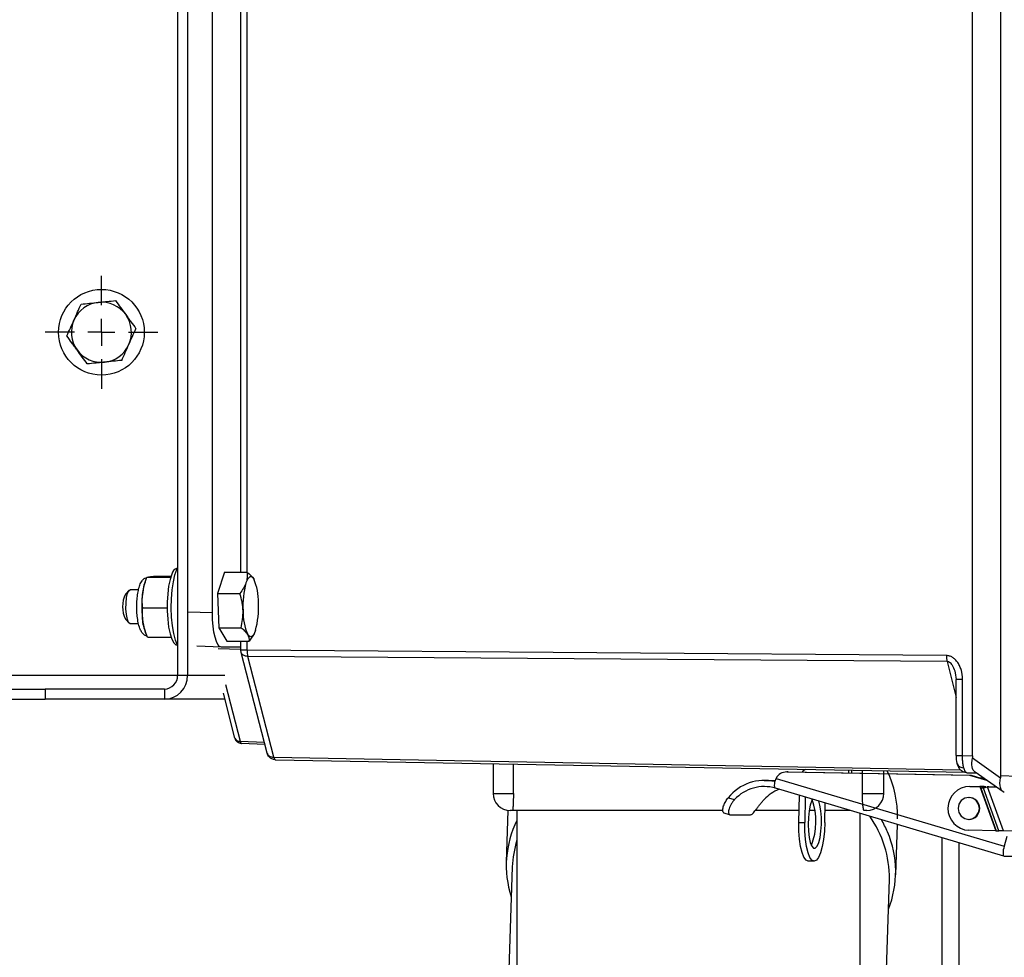
# Model space of a CAD drawing. Units: inches. Extents: x -0.89 to 7.84, y 1.35 to 7.31.
# Drawn here: x 3.53 to 3.83, y 5.12 to 5.4 of the extents above; entities that cross this region are included whole.
import ezdxf

# ---------------------------------------------------------------- set-up
doc = ezdxf.new("R2010")
doc.units = ezdxf.units.IN
doc.header["$MEASUREMENT"] = 0
doc.layers.add('SLD-0', color=179, linetype='Continuous')

# ---------------------------------------------------------------- blocks, each defined once
blk = doc.blocks.new('SW_CENTERMARKSYMBOL_8')
at = {"layer": 'SLD-0', "color": 0}
for p, q in [((0, 0.196850393700792), (0, 0.4109251968503976)), ((0, 0), (0, 0.09842519685040035)), ((-0.1968503937007876, 0), (-0.4109251968503932, 0)), ((0, 0), (-0.09842519685039379, 0)), ((0, 0), (0, -0.09842519685039161)), ((0, 0), (0.09842519685039379, 0)), ((0.1968503937007876, 0), (0.4109251968503932, 0)), ((0, -0.1968503937007832), (0, -0.4109251968503889))]:
    blk.add_line(p, q, dxfattribs=at)

msp = doc.modelspace()

# ---------------------------------------------------------------- linework, layer by layer
at = {"color": 7, "linetype": 'Continuous', "lineweight": 25}
for p, q in [((3.82747372717809, 5.170633440017992), (3.827473727178093, 5.606526031041478)), ((3.818968554392042, 5.176649884891729), (3.818968554392042, 5.600509586167739)), ((3.577546687281279, 5.576079737029735), (3.577546687281282, 5.201079734029735)), ((3.580553131439656, 5.576079737029735), (3.580553131439659, 5.201079734029735)), ((3.588119550472785, 5.220031721962799), (3.588119550472785, 5.55712774909667)), ((3.596740419904881, 5.232358400744934), (3.596740419904881, 5.544801070314536)), ((3.577364809369515, 5.233579734289734), (3.577478205989864, 5.233579734289734)), ((3.567662226044154, 5.229372635050217), (3.568000255316369, 5.230289617784466)), ((3.568208706200911, 5.230836800936004), (3.575419734817748, 5.230836800936002)), ((3.568657128542791, 5.230951188082882), (3.569015645054973, 5.23097226731897)), ((3.570930989307397, 5.231207207739205), (3.575539629078504, 5.231207207739207)), ((3.5918053557688, 5.232358400744934), (3.589643219536994, 5.225937031985065)), ((3.5918053557688, 5.232358400744934), (3.598584533533446, 5.232358400744934)), ((3.600798870065203, 5.230050945337307), (3.600826096950593, 5.229995828031766)), ((3.561703181551708, 5.22573669245371), (3.562814561572976, 5.226930948007391)), ((3.563175761336909, 5.227121400904734), (3.565673427666516, 5.227121400904734)), ((3.589643219536994, 5.225937031985065), (3.596422397301639, 5.225937031985065)), ((3.589643219536994, 5.225937031985065), (3.590001461853044, 5.215491698769867)), ((3.566930589061313, 5.22154266072654), (3.574346776072167, 5.22154266072654)), ((3.562814561572976, 5.216895187052078), (3.561703181551708, 5.218089442605761)), ((3.565680175493531, 5.216704734154733), (3.563175761336909, 5.216704734154733)), ((3.590001461853044, 5.215491698769867), (3.596780639617689, 5.215491698769867)), ((3.590001461853044, 5.215491698769867), (3.592521840400901, 5.211467734314537)), ((3.56789863982233, 5.213812172850494), (3.567662226044154, 5.214453500009251)), ((3.568374755028154, 5.212618927320285), (3.5755396290785, 5.21261892732028)), ((3.600728750613625, 5.213709884033328), (3.59930101816555, 5.211467734314537)), ((3.600826096950593, 5.213830307027703), (3.60075856772602, 5.213693602852754)), ((3.577478205989864, 5.210246400769734), (3.577364809369515, 5.210246400769734)), ((3.590813939864466, 5.209621400764734), (3.583318319753579, 5.209894946794607)), ((3.596740419904881, 5.209621400764734), (3.590813939864466, 5.209621400764734)), ((3.592521840400901, 5.211467734314537), (3.59930101816555, 5.211467734314537)), ((3.596740419904881, 5.208666869475154), (3.596740419904881, 5.211467734314537)), ((3.596827123353256, 5.208017668071429), (3.596743918384318, 5.208681109941073)), ((3.604750084269215, 5.177405262901381), (3.596823083391948, 5.208032842390995)), ((3.811000165423257, 5.207072158850513), (3.598641871861075, 5.20866916733304)), ((3.811195968651793, 5.205245744531956), (3.598837675089614, 5.206842753014483)), ((3.606768845988798, 5.1761990617974), (3.598837675089614, 5.206842753014483)), ((3.811036055306344, 5.207071698109333), (3.811000165423257, 5.207072158850513)), ((3.577546687281282, 5.201079734029735), (3.580553131439659, 5.201079734029735)), ((3.814011799407746, 5.199855112142533), (3.81375859956094, 5.20183316530437)), ((3.814009479678161, 5.176705946232744), (3.814009479678161, 5.199855112142533)), ((3.815880749857277, 5.176705946232744), (3.815880749857277, 5.199855112142533)), ((3.476471926819228, 5.196913067329735), (3.537299777530583, 5.196913067329735)), ((3.537299777530583, 5.196913067329735), (3.537299777530583, 5.193800567304834)), ((3.57352199630621, 5.196913067329735), (3.537299777530583, 5.196913067329735)), ((3.57352199630621, 5.196913067329735), (3.57352199630621, 5.193800567304834)), ((3.476471926819228, 5.193800567304834), (3.537299777530583, 5.193800567304834)), ((3.57352199630621, 5.193800567304834), (3.537299777530583, 5.193800567304834)), ((3.591899462704488, 5.193800567304834), (3.57352199630621, 5.193800567304834)), ((3.594943831794273, 5.182038028390449), (3.591424734574145, 5.195634775951097)), ((3.595260148919058, 5.181310046151147), (3.595233604747738, 5.181351394685437)), ((3.604059168574318, 5.180074756155346), (3.596981928294779, 5.180331612603847)), ((3.815880749857277, 5.176705946232744), (3.818968554392042, 5.176649884891729)), ((3.818908153804452, 5.17599560345033), (3.827411803321061, 5.169982615212311)), ((3.607241556798689, 5.175442536216138), (3.816616687787038, 5.171651613210058)), ((3.673327552256587, 5.174245990478454), (3.673327552256588, 5.165234097263415)), ((3.679498498260592, 5.165234097263415), (3.679498498260592, 5.174134260011395)), ((3.762503151081647, 5.171748691675166), (3.818028558736602, 5.170745302419588)), ((3.762988436795096, 5.171748691675166), (3.762503151081647, 5.171748691675166)), ((3.762988436795096, 5.171748691675166), (3.818513844450051, 5.170745302419588)), ((3.781342705675042, 5.171417015115445), (3.78135742468856, 5.172290013534999)), ((3.782255963743287, 5.171400511799721), (3.782270682216867, 5.172273478195018)), ((3.785468718906618, 5.165234097263415), (3.785468718906617, 5.172215574895784)), ((3.79202050708259, 5.165234097263415), (3.79202050708259, 5.172096948942405)), ((3.817228560418615, 5.171498406112145), (3.817089715275477, 5.171551938994696)), ((3.817228560418615, 5.171498406112145), (3.820001088745068, 5.171448068840393)), ((3.818028558736602, 5.170745302419588), (3.823141479242187, 5.169227477424309)), ((3.818028558736602, 5.170745302419588), (3.818513844450051, 5.170745302419588)), ((3.818513844450051, 5.170745302419588), (3.822790318716349, 5.169475785413415)), ((3.828186398568468, 5.165660180758161), (3.819686871309726, 5.171670254119691)), ((3.821285151298509, 5.169922610418103), (3.822181315086398, 5.169906416009921)), ((3.82747372717809, 5.170633440017992), (3.832457517145437, 5.170451561008766)), ((3.755668572482856, 5.169179193856463), (3.759036750236961, 5.169179193856463)), ((3.759248440484344, 5.169772838248434), (3.828536716422571, 5.14920387438835)), ((3.818069441092648, 5.167343167880956), (3.82115653713611, 5.167287381545803)), ((3.818069441092648, 5.167343167880956), (3.818554726806093, 5.167343167880956)), ((3.818554726806093, 5.167343167880956), (3.821641822849559, 5.167287381545803)), ((3.82115653713611, 5.167287381545803), (3.826004172125858, 5.153864416360063)), ((3.821641822849559, 5.167287381545803), (3.82115653713611, 5.167287381545803)), ((3.823013019745973, 5.167259748981799), (3.821470322787397, 5.166795435201628)), ((3.82379192645532, 5.167240998113995), (3.823350603072447, 5.167251622231507)), ((3.823443760431511, 5.167238234857594), (3.826020545345164, 5.167191670259413)), ((3.828291395421259, 5.153815269671854), (3.823443760431511, 5.167238234857594)), ((3.82392904614496, 5.167238234857594), (3.823443760431511, 5.167238234857594)), ((3.823782745450087, 5.167238234857594), (3.82379192645532, 5.167240998113995)), ((3.82392904614496, 5.167238234857594), (3.826007818132423, 5.167200669757849)), ((3.744740853369072, 5.163916679539499), (3.746676747403731, 5.163341988743738)), ((3.828456195745334, 5.146208091193216), (3.759088947532577, 5.16680049881545)), ((3.766195556919923, 5.156380283503003), (3.766334977321877, 5.164649437573891)), ((3.76813734301618, 5.164114386090406), (3.768006392017734, 5.15634756024067)), ((3.817788818397029, 5.164010849886587), (3.817896659666681, 5.164010849886587)), ((3.822249229496743, 5.166776684333824), (3.821470322787397, 5.166795435201628)), ((3.821470322787397, 5.166795435201628), (3.826141291815498, 5.153861653103663)), ((3.826920198524844, 5.153842902235857), (3.822249229496743, 5.166776684333824)), ((3.774067071372345, 5.15634756024067), (3.774167838778682, 5.162324169091677)), ((3.677843439522189, 5.160071999343893), (3.677329083133383, 5.144315276413181)), ((3.679352515947986, 5.160025763888415), (3.67853588563159, 5.160025763888415)), ((3.679340695909591, 5.160149428307623), (3.679340695909591, 5.160025763888415)), ((3.743079553502251, 5.160025763888415), (3.679340695909591, 5.160025763888415)), ((3.680590695919591, 5.160025763888415), (3.680590695919591, 5.059991498470492)), ((3.745178099657386, 5.158754067285821), (3.74343449372113, 5.159271675308295)), ((3.7452702233512, 5.158741477032811), (3.75152501699119, 5.158741477032811)), ((3.766257020805623, 5.160025763888415), (3.752961119354388, 5.160025763888415)), ((3.771100642277721, 5.160025763888416), (3.769318860996132, 5.160025763888416)), ((3.781910209032466, 5.160025763888416), (3.774129086982001, 5.160025763888416)), ((3.78475736341959, 5.063823209592124), (3.78475736341959, 5.159180555735955)), ((3.786812173707592, 5.160025763888415), (3.785955168972087, 5.160025763888415)), ((3.766195556919923, 5.156380283503003), (3.768006392017734, 5.15634756024067)), ((3.795599419427326, 5.140454505150871), (3.796100780823764, 5.155813141271143)), ((3.817896659666681, 5.157344183166588), (3.817788818397029, 5.157344183166588)), ((3.826004172125858, 5.153864416360063), (3.817844671356069, 5.154011865172221)), ((3.826141291815498, 5.153861653103663), (3.826920198524844, 5.153842902235857)), ((3.832750280155151, 5.153734693999873), (3.828291395421259, 5.153815269671854)), ((3.829357639254548, 5.152167764641204), (3.828536716422571, 5.14920387438835)), ((3.814777048700918, 5.150268891918641), (3.814777048700918, 4.901600564970657)), ((3.828513509561221, 5.146199931564512), (3.837464334942583, 5.146199931564512)), ((3.679159805213335, 5.142928276995313), (3.675653306260774, 5.035510669953318)), ((3.770825187129324, 5.144641138048792), (3.76901435203151, 5.144673861311125)), ((3.790175638939768, 5.031772247076082), (3.793682137892329, 5.139189854118078))]:
    msp.add_line(p, q, dxfattribs=at)
at = {"color": 8, "linetype": 'Continuous', "lineweight": 25}
for p, q in [((3.598641871861075, 5.232302055147969), (3.598641871861075, 5.544801070314536)), ((3.588119550472785, 5.220031721962799), (3.580623930361897, 5.220305267992673)), ((3.596740419904881, 5.208886701163875), (3.589795179557191, 5.209138766898432)), ((3.598641871861075, 5.20866916733304), (3.598641871861075, 5.211467734314537)), ((3.811195968651793, 5.205245744531956), (3.814009479678161, 5.194375172680227)), ((3.476471926819114, 5.201079734029735), (3.577546687281286, 5.201079734029735)), ((3.580553131439659, 5.201079734029735), (3.591881010748709, 5.201079734029735)), ((3.815880749857277, 5.199855112142533), (3.814009479678161, 5.199855112142533)), ((3.592067631377235, 5.198249597982006), (3.596509433484298, 5.181087792500023)), ((3.596509433484298, 5.181087792500023), (3.603866079384099, 5.180820795497793)), ((3.606768845988798, 5.1761990617974), (3.815225376981273, 5.172424770861427)), ((3.814009479678161, 5.176705946232744), (3.815880749857277, 5.176705946232744)), ((3.673327552256588, 5.165234097263415), (3.679498498260592, 5.165234097263415)), ((3.785468718906618, 5.165234097263415), (3.79202050708259, 5.165234097263415)), ((3.809568715326077, 5.151815041241997), (3.809568715326076, 4.901600564970657))]:
    msp.add_line(p, q, dxfattribs=at)
at = {"color": 7, "linetype": 'Continuous', "lineweight": 25, "flags": 128}
for points in [[(3.577546687281279, 5.210118966669144), (3.577484084750408, 5.210235171422001), (3.576869194204326, 5.211746260511383), (3.576352754103278, 5.213732738197349), (3.575958912612412, 5.216101718991112), (3.575706085322116, 5.218742431983694), (3.575606094155484, 5.221531400370498), (3.575663614588338, 5.224338215089476), (3.575875957029167, 5.22703163260392), (3.576233192581435, 5.229485711704369), (3.576718617307767, 5.231585702379604), (3.57730953328746, 5.233233411399619), (3.577546687281279, 5.233707168390326)], [(3.575763933318855, 5.231805137707553), (3.575234360032452, 5.230180761877739), (3.574811616371788, 5.228141809330427), (3.574516900469236, 5.22579052166027), (3.574364990610777, 5.223244802249168), (3.574363504191032, 5.220632304098395), (3.574512515745296, 5.21808402877407), (3.574804553212017, 5.215727757441629), (3.575224972613176, 5.213681643384612), (3.57575269236448, 5.212048287305665), (3.576361250394028, 5.210909592498888), (3.577020131061106, 5.210322657876667), (3.577364809369515, 5.210246400769735)], [(3.600631964075861, 5.230346418517268), (3.600339346728161, 5.230729134941798), (3.600036303581893, 5.230961006008634), (3.599728019789309, 5.231038064339534), (3.59941977017157, 5.230958991445091), (3.599116828965103, 5.23072514028445), (3.598824379577939, 5.230340512115811), (3.598547425900177, 5.229811688033772), (3.598290706686027, 5.229147716365)], [(3.563175761336909, 5.216704734154733), (3.563118100674226, 5.216709501063235), (3.562660951429445, 5.217099511030002), (3.562265895857289, 5.218070106951162), (3.561980583490159, 5.219504220634159), (3.561839427210293, 5.221228876803554), (3.561859452548289, 5.223036056472107), (3.56203824415284, 5.224707787100659), (3.562354237117757, 5.226042433303288), (3.562769318027909, 5.226879017050678), (3.563175761336909, 5.227121400904734)], [(3.601169327549938, 5.21467841869447), (3.600912608335788, 5.214014447025697), (3.600635654658022, 5.21348562294366), (3.600343205270859, 5.213100994775019), (3.600040264064392, 5.21286714361438), (3.599732014446657, 5.212788070719935), (3.599423730654072, 5.212865129050835), (3.599120687507805, 5.213097000117671), (3.598828070160105, 5.213479716542201)], [(3.606768845988798, 5.176199061797403), (3.606815901659862, 5.176028862413537), (3.606867474574043, 5.175877885338545), (3.606923068215425, 5.175747584097451), (3.606982147358716, 5.175639213159606), (3.607044143222113, 5.175553815861354), (3.607108458943225, 5.175492214361357), (3.607174475325328, 5.17545500172529), (3.607241556798668, 5.175442536216138)], [(3.759088947532577, 5.16680049881545), (3.759025220979039, 5.166832759406574), (3.75892982874324, 5.166952932299573), (3.758862651783895, 5.167149623839636), (3.758825497929999, 5.167417540773362), (3.758819367045414, 5.167749473069138), (3.758844424121103, 5.168136487949516), (3.758899994834968, 5.168568170285136), (3.758984583698842, 5.169032902880916)], [(3.817788818397029, 5.164010849886587), (3.816556672351789, 5.163757114992929), (3.815512109372508, 5.163034539149399), (3.814814154703788, 5.161953127978011), (3.81456906561697, 5.160677516526588), (3.814814154703788, 5.159401905075166), (3.815512109372508, 5.158320493903776), (3.816556672351789, 5.157597918060246), (3.817788818397029, 5.157344183166588), (3.819020964442265, 5.157597918060246), (3.82006552742155, 5.158320493903776), (3.820763482090269, 5.159401905075166), (3.821008571177083, 5.160677516526588), (3.820763482090269, 5.161953127978011), (3.82006552742155, 5.163034539149399), (3.819020964442265, 5.163757114992929), (3.817788818397029, 5.164010849886587)], [(3.770323789226806, 5.16346531620839), (3.770098648483811, 5.163021695234162), (3.769648856920442, 5.1616791945573), (3.769301997680005, 5.159941270953777), (3.76908379572558, 5.157936818266794), (3.769010434097924, 5.155814497582385), (3.769087353693349, 5.153731711716743), (3.769308849737351, 5.15184293136941), (3.76965849488162, 5.150288238738153), (3.770110357545326, 5.149182938263186), (3.770630925141836, 5.148609005024323), (3.771181589553956, 5.148609005024323), (3.771721510521362, 5.149182938263186), (3.772210644575873, 5.150288238738153), (3.772612714882305, 5.15184293136941), (3.772897901725385, 5.153731711716745), (3.773045054101596, 5.155814497582387), (3.773043258392379, 5.157936818266794), (3.772892647777271, 5.159941270953777), (3.772604392356589, 5.1616791945573), (3.772250486824005, 5.162893355473194)], [(3.76901435203151, 5.144673861311125), (3.768359155283617, 5.144967240966334), (3.7677332519236, 5.145833046230278), (3.767182196000265, 5.147227734012501), (3.766733619758609, 5.1490813688439), (3.766410016684484, 5.151301001733918), (3.766227613587274, 5.153775331021071), (3.766195556919923, 5.156380283503003)], [(3.774067071372345, 5.15634756024067), (3.77394717415468, 5.153742607758739), (3.773681335199138, 5.151268278471585), (3.773282884780999, 5.149048645581567), (3.772771802868013, 5.14719501075017), (3.772173717241385, 5.145800322967945), (3.771518618411827, 5.144934517704002), (3.770839355770105, 5.144641010049563), (3.770169990381428, 5.144934517704003), (3.769544087021414, 5.145800322967945), (3.768993031098075, 5.14719501075017), (3.76854445485642, 5.149048645581567), (3.768220851782294, 5.151268278471585), (3.768038448685084, 5.153742607758739), (3.768006392017734, 5.15634756024067)], [(3.828536716422571, 5.14920387438835), (3.828389939126518, 5.14861783421553), (3.828279884496004, 5.148054315237895), (3.828210781868753, 5.147534973173732), (3.828185286819979, 5.147079766047318), (3.82820437911011, 5.146706187213233), (3.828267325033144, 5.146428593096571), (3.828371705612556, 5.146257651483555), (3.828513509561221, 5.146199931564512)]]:
    msp.add_lwpolyline(points, dxfattribs=at)
at = {"color": 7, "linetype": 'Continuous', "lineweight": 25}
msp.add_circle((3.554388594109161, 5.305246401529736), 0.01302083343750002, dxfattribs=at)
for centre, radius, start, end in [((3.554388594109165, 5.305246401529734), 0.009125000072999802, 95.93882799268349, 155.9388279926885), ((3.554388594109165, 5.305246401529734), 0.009125000072999876, 35.93882799268278, 95.93882799268349), ((3.554388594109165, 5.305246401529734), 0.009125000073000164, 335.9388279926853, 35.93882799268278), ((3.554388594109165, 5.305246401529734), 0.009125000073000104, 155.9388279926885, 215.938827992688), ((3.554388594109165, 5.305246401529734), 0.009125000073000164, 275.9388279926883, 335.9388279926853), ((3.554388594109165, 5.305246401529734), 0.009125000073000104, 215.938827992688, 275.9388279926883), ((3.577886278329091, 5.231499934415703), 0.002144177556040724, 104.0756213788252, 171.8166967534585), ((3.585159497614784, 5.22350772286574), 0.01691641145761554, 358.658786564296, 23.84501192691686), ((3.582178271965981, 5.224379310233237), 0.01535085932227912, 161.0174711082443, 173.2269955874507), ((3.623416201571706, 5.222195637368069), 0.02606955879238678, 164.5335416042947, 183.257299755302), ((3.569603205138721, 5.221913067529734), 0.008776700988102466, 154.1729385029205, 205.8270614970762), ((3.599242081945794, 5.221929354698421), 0.0325872344440048, 172.4877837561237, 188.5566447813748), ((3.614300536621178, 5.220318412193729), 0.01691641145761405, 178.6587865642959, 203.8450119269199), ((3.576043832664253, 5.221630497691402), 0.02606955879239398, 344.5335416042971, 3.257299755299364), ((3.580601485290254, 5.219021138163122), 0.01372179828384107, 188.1292115991667, 199.4433453583144), ((3.605825091243092, 5.208515551291743), 0.00718486176473167, 178.7748934038938, 193.463307834628), ((3.818183384805314, 5.206918542809222), 0.007184861764776489, 178.774893403955, 193.4633078345953), ((3.818193931931473, 5.206847069697817), 0.0071614004010259, 178.202534340252, 192.9223619007608), ((3.573395793108693, 5.200957831101892), 0.007158376373712898, 271.010185109214, 0.9757604994932639), ((3.573449756353421, 5.201009955593651), 0.004097525113748125, 271.0101851092575, 0.9757604994517386), ((3.762464767601505, 5.168143342360228), 0.003605553629371456, 89.39003737489934, 153.1317440880419), ((3.7694749946681, 5.169730483916918), 0.003017545657320174, 112.1297300067349, 139.9237449122861), ((3.764263844759768, 5.158245779444936), 0.03190114607219237, 358.7375316771655, 25.69808158396481), ((3.755677948768552, 5.155161653137123), 0.01400965892103177, 76.5483690845201, 141.3231060113297), ((3.75567004629835, 5.155098019557066), 0.01220010053068394, 73.63459314707127, 137.4891656483179), ((3.818124569236511, 5.160674692207282), 0.006668703541366098, 90.47365217735202, 267.5944830305784), ((3.67853588563159, 5.165234097263415), 0.005208333375000001, 180, 270), ((3.764752547871685, 5.15489715339119), 0.01243303721793807, 111.4509219576153, 137.2168530805895), ((3.786812173707592, 5.165234097263415), 0.005208333375000001, 270, 0), ((3.817803644907341, 5.160677516526588), 0.003334630869278272, 271.5983911499138, 88.40160885008619), ((3.751064340532169, 5.156708477585493), 0.02030905650330316, 338.8480595021791, 19.08140323058668), ((3.761240494035672, 5.139541524507996), 0.03244354987027976, 359.3789328297405, 35.3332080122309), ((3.707658488675939, 5.14334141405204), 0.03033058708050255, 153.1796488148456, 198.3030170287507), ((3.765184201225896, 5.141461685527672), 0.03041148135365406, 338.0173829531983, 23.35958471485057), ((3.70817006504581, 5.141964182723271), 0.02902627522285639, 161.8330119264803, 178.0965971680206)]:
    msp.add_arc(centre, radius, start, end, dxfattribs=at)
at = {"color": 8, "linetype": 'Continuous', "lineweight": 25}
for centre, radius, start, end in [((3.596319412832438, 5.182539570747755), 0.001464161168971303, 200.0320581708818, 277.4569511920499), ((3.596743382715713, 5.182326015865144), 0.001797825618710266, 214.4099487418733, 269.2694078916321), ((3.816004771080953, 5.174832872087212), 0.001826558133362222, 200.3315887863516, 277.9545705897957), ((3.759128929712197, 5.139007329129575), 0.03694387848033856, 23.1304656859206, 29.59412384346611)]:
    msp.add_arc(centre, radius, start, end, dxfattribs=at)
at = {"color": 7, "linetype": 'Continuous', "lineweight": 25, "extrusion": (0, 0, -1)}
for centre, major_axis, ratio, start_param, end_param in [((3.590817225564939, 5.220044416934565), (-3.521602734359131e-06, -0.01042301612997811), 0.2588188255608346, 6.283097860602763, 7.852676212226392), ((3.830238337927474, 5.170588120112352), (-0.001722783997526715, -0.005096420152062884), 0.4801896032425703, 6.257401349238754, 7.575517420891495), ((3.819629060663482, 5.170975296307578), (0.00783428041343068, -0.0006094891837062522), 0.66209257374731, 6.231721494569403, 6.357452634554861)]:
    msp.add_ellipse(centre, major_axis=major_axis, ratio=ratio, start_param=start_param, end_param=end_param, dxfattribs=at)
at = {"color": 7, "linetype": 'Continuous', "lineweight": 25, "extrusion": (0, 0, -0.9999999999999999)}
for centre, major_axis, ratio, start_param, end_param in [((3.821698953026141, 5.17662637708324), (-0.001680044640290179, -0.005124270549114122), 0.4732139898928984, 0.1446714538311725, 1.294933445342915), ((3.811372071784549, 5.176813869136048), (0.007593528756903792, -0.0003091736664463352), 0.685126577947226, 6.255297327081798, 6.381485161405226)]:
    msp.add_ellipse(centre, major_axis=major_axis, ratio=ratio, start_param=start_param, end_param=end_param, dxfattribs=at)
at = {"color": 7, "linetype": 'Continuous', "lineweight": 25}
for points, knots in [([(3.5460564590557, 5.308966771374662), (3.546420213071601, 5.309781434355246), (3.546788478394051, 5.310606200851606), (3.547505177224471, 5.312211318540601), (3.547856978798491, 5.31299921284922), (3.548204415587152, 5.313777331790705)], [0, 0, 0, 0, 0.4999999999999885, 0.4999999999999885, 1, 1, 1, 1]), ([(3.553444461379614, 5.314322427076263), (3.553889167765687, 5.314368687617508), (3.554335867882804, 5.314415155556441), (3.555219534057029, 5.314507078849607), (3.555658411632921, 5.314552733049403), (3.556967249510583, 5.314688884790234), (3.557829445292318, 5.314778574627779), (3.558684507172073, 5.314867522361819)], [0, 0, 0, 0, 0.2499999999999987, 0.2499999999999987, 0.4999999999999973, 0.4999999999999973, 1, 1, 1, 1]), ([(3.561776596433079, 5.310602057231334), (3.562039012430025, 5.310240060474394), (3.562302604904163, 5.309876440794563), (3.562824045898358, 5.3091571250858), (3.563083022383116, 5.308799873055827), (3.563855352188275, 5.30773446207475), (3.564364123756919, 5.307032623543504), (3.564868685694085, 5.30633659210085)], [0, 0, 0, 0, 0.2499999999999941, 0.2499999999999941, 0.4999999999999882, 0.4999999999999882, 1, 1, 1, 1]), ([(3.543908502524244, 5.304156210958618), (3.544258323231107, 5.304939668919943), (3.544615851644627, 5.30574038905022), (3.545332346116508, 5.307345049058119), (3.545692988996313, 5.308152744342694), (3.5460564590557, 5.308966771374662)], [0, 0, 0, 0, 0.5, 0.5, 1, 1, 1, 1]), ([(3.562720729162633, 5.301526031684807), (3.563084483178534, 5.302340694665389), (3.563452748500984, 5.303165461161749), (3.5641694473314, 5.304770578850745), (3.564521248905423, 5.305558473159364), (3.564868685694085, 5.30633659210085)], [0, 0, 0, 0, 0.5, 0.5, 1, 1, 1, 1]), ([(3.547000591785251, 5.299890745828133), (3.546738175788304, 5.300252742585075), (3.546474583314167, 5.300616362264906), (3.545953142319972, 5.301335677973666), (3.545694165835213, 5.301692930003641), (3.544921836030055, 5.302758340984719), (3.544413064461411, 5.303460179515964), (3.543908502524244, 5.304156210958618)], [0, 0, 0, 0, 0.2500000000000125, 0.2500000000000125, 0.5000000000000251, 0.5000000000000251, 1, 1, 1, 1]), ([(3.560572772631177, 5.296715471268763), (3.56092259333804, 5.297498929230086), (3.56128012175156, 5.298299649360363), (3.561996616223441, 5.299904309368264), (3.562357259103246, 5.300712004652837), (3.562720729162633, 5.301526031684807)], [0, 0, 0, 0, 0.5, 0.5, 1, 1, 1, 1]), ([(3.555332726838715, 5.296170375983206), (3.554888020452646, 5.296124115441961), (3.554441320335526, 5.296077647503026), (3.553557654161301, 5.295985724209862), (3.553118776585409, 5.295940070010065), (3.551809938707747, 5.295803918269234), (3.550947742926011, 5.29571422843169), (3.550092681046257, 5.295625280697648)], [0, 0, 0, 0, 0.25, 0.25, 0.5, 0.5, 1, 1, 1, 1]), ([(3.568232069423269, 5.212974955018499), (3.568131689509952, 5.212992340145004), (3.567695771377648, 5.213067838236455), (3.567109233181574, 5.213586171645277), (3.566497978437729, 5.214339603979296), (3.565988239096805, 5.215441916513731), (3.565559417681731, 5.216972900118508), (3.565259885361082, 5.218928645444544), (3.565119979855558, 5.221004410122287), (3.565130082139097, 5.223093718345345), (3.56528493338209, 5.225105932634449), (3.565585583446401, 5.226949053414303), (3.566025128636921, 5.228519231351646), (3.566595473907567, 5.229627384306017), (3.567214219498345, 5.230404140981767), (3.567703171416978, 5.230624618563333), (3.567863892054797, 5.230697090510334)], [0, 0, 0, 0, 0.01571616234544229, 0.06825030935236978, 0.1245641586760261, 0.1962592328711798, 0.293386913210908, 0.3858260962605496, 0.4736595453437626, 0.5601398677825707, 0.6467421464614695, 0.7344538293126277, 0.8255678856381327, 0.9147246829600052, 0.97196962968619, 0.9999999999999999, 0.9999999999999999, 0.9999999999999999, 0.9999999999999999]), ([(3.566934543446015, 5.226189730831274), (3.567040988897228, 5.226963774866489), (3.567206386633091, 5.227742790169101), (3.567641811607183, 5.229300871284652), (3.567908363727954, 5.230071682797567), (3.568208706200922, 5.230836800936002)], [0, 0, 0, 0, 0.5, 0.5, 1, 1, 1, 1]), ([(3.568934743569068, 5.231022004337605), (3.569161463518762, 5.231052852933619), (3.569447908211343, 5.231083899653528), (3.570125434947405, 5.231145995106377), (3.570511759282573, 5.231176714874096), (3.570930989307397, 5.231207207739207)], [0, 0, 0, 0, 0.5, 0.5, 1, 1, 1, 1]), ([(3.598584533533446, 5.232358400744934), (3.598647714921801, 5.231835501951194), (3.59866789794671, 5.231301081968358), (3.598581055714019, 5.230230093065424), (3.598473641436586, 5.229691017695894), (3.598290706686027, 5.229147716365)], [0, 0, 0, 0, 0.5, 0.5, 1, 1, 1, 1]), ([(3.600631964075861, 5.230346418517268), (3.600664603862425, 5.230298597234645), (3.600737086054396, 5.230192401951152), (3.600747352987012, 5.230088330356242), (3.600752996570359, 5.23003112371606)], [0, 0, 0, 0, 0.4503145624682429, 1, 1, 1, 1]), ([(3.598290706686027, 5.229147716365), (3.598107629019948, 5.228603990586617), (3.597846085076922, 5.22805352147742), (3.597209655459073, 5.226982227107055), (3.596834878515695, 5.226456367387824), (3.596422397301639, 5.225937031985065)], [0, 0, 0, 0, 0.5, 0.5, 1, 1, 1, 1]), ([(3.597388759728149, 5.220714365377466), (3.597373558272666, 5.221157596846181), (3.597339681180225, 5.221602815433517), (3.597237465979672, 5.222483550832246), (3.597169131737333, 5.222920972822665), (3.596918695553649, 5.224225469796389), (3.596691336938443, 5.225084806011536), (3.596422397301639, 5.225937031985065)], [0, 0, 0, 0, 0.25, 0.25, 0.5, 0.5, 1, 1, 1, 1]), ([(3.567017567859628, 5.217080794023408), (3.566896799863732, 5.217827038862374), (3.566834378786995, 5.218574224347634), (3.566818828721926, 5.219696261375848), (3.566826541430922, 5.220070805295515), (3.566863543557558, 5.22081111021477), (3.566892760343331, 5.221178140195841), (3.566930589061295, 5.221542660726545)], [0, 0, 0, 0, 0.5000000000000104, 0.5000000000000104, 0.7500000000000052, 0.7500000000000052, 1, 1, 1, 1]), ([(3.568374755028151, 5.212618927320282), (3.568061167398676, 5.213352559668774), (3.567778766725999, 5.214098698469572), (3.567317612074495, 5.215588447566651), (3.56713840042285, 5.216334150212571), (3.567017567859628, 5.217080794023408)], [0, 0, 0, 0, 0.5, 0.5, 1, 1, 1, 1]), ([(3.598828070160105, 5.213479716542201), (3.598721121816526, 5.213650467215144), (3.598595086511525, 5.213821983406477), (3.598310563109115, 5.214161278273002), (3.598151684514137, 5.214329790900139), (3.597631223419514, 5.214832335849755), (3.597225986135642, 5.21516338688601), (3.596780639617693, 5.215491698769867)], [0, 0, 0, 0, 0.2499999999999976, 0.2499999999999976, 0.4999999999999951, 0.4999999999999951, 1, 1, 1, 1]), ([(3.815880749857277, 5.199855112142533), (3.815879413250086, 5.199985274132612), (3.815876752249428, 5.200244408711084), (3.815855246067565, 5.200630977456777), (3.815820872355809, 5.201013447322294), (3.815772405495613, 5.201391818428727), (3.815710171038388, 5.201766079948685), (3.815634075165471, 5.20213625970945), (3.815464694234938, 5.202825751947172), (3.815134064440004, 5.203791575502935), (3.814609208359906, 5.204758376062925), (3.814112137726047, 5.205429854763747), (3.813712320112645, 5.205866937225021), (3.813286982387394, 5.206240664240605), (3.812849230703206, 5.206541202565019), (3.812404271377419, 5.206773893654933), (3.811957010974529, 5.206938823023574), (3.811500007254482, 5.207045209740047), (3.811190753807095, 5.20706286592093), (3.811036055306344, 5.207071698109333)], [0, 0, 0, 0, 0.04031985198999422, 0.080271266928038, 0.119910957290417, 0.1592969821458918, 0.1984885279335794, 0.2375456652321291, 0.2765290859659046, 0.4189322206098885, 0.5536949372139406, 0.6184863404860466, 0.6810968277544195, 0.7402392562601329, 0.7975296418652102, 0.8497252964563441, 0.9003292832634386, 0.9501415082735223, 1, 1, 1, 1]), ([(3.595233762174308, 5.18135114133197), (3.595172084525599, 5.181460439703772), (3.595054305426489, 5.18166915491965), (3.594980009810032, 5.181916962562264), (3.594944620748022, 5.182035000213057)], [0, 0, 0, 0, 0.5236722744001544, 1, 1, 1, 1]), ([(3.596910732938843, 5.180345422536805), (3.596750406807013, 5.180367744262037), (3.596422125529552, 5.18041344987715), (3.595959379995586, 5.180628445310852), (3.595606396684202, 5.180873714252497), (3.595456938702517, 5.18107141169382), (3.595410760349237, 5.181132494696444)], [0, 0, 0, 0, 0.277987021925643, 0.5692018739137671, 0.8668953786653866, 1, 1, 1, 1]), ([(3.607173920198511, 5.17545520979658), (3.606997157436945, 5.175473162164558), (3.606649222462677, 5.175508499113558), (3.606024127695983, 5.175739659550079), (3.605415398841446, 5.176177419995899), (3.604954461535213, 5.17680495561123), (3.604814366148863, 5.177214438903112), (3.604753701413069, 5.177391755204248)], [0, 0, 0, 0, 0.1597692510523649, 0.3144854140172959, 0.5954928931813469, 0.8248385089545436, 1, 1, 1, 1]), ([(3.814292135272842, 5.174197761344704), (3.814250109005672, 5.174378715844748), (3.814166507477639, 5.174738682925524), (3.814080039969506, 5.175368326654906), (3.814023596515417, 5.176030336144253), (3.814015717770721, 5.176481544995038), (3.814011799407728, 5.176705946232744)], [0, 0, 0, 0, 0.2540368479700222, 0.5053474909532067, 0.7539927794622584, 1, 1, 1, 1]), ([(3.816257544590348, 5.173023888901136), (3.816239642616361, 5.173095460855807), (3.816203679906172, 5.173239239495254), (3.816153948931278, 5.17347069037643), (3.816107325714425, 5.173714263592583), (3.816064382415886, 5.173970529290443), (3.81602529372921, 5.174238552010342), (3.815990333249919, 5.174517705321609), (3.815959737552129, 5.174807178496565), (3.815933737226482, 5.175106110249997), (3.815912559967609, 5.175413552878224), (3.815896375349473, 5.17572848302971), (3.815885504209755, 5.176049800608101), (3.815879616133328, 5.176376331161421), (3.815880370936396, 5.176595780056635), (3.815880749857277, 5.176705946232744)], [0, 0, 0, 0, 0.07303607390247221, 0.1467198623369687, 0.2210514003766422, 0.2960307220205083, 0.3716578602283442, 0.4479328469546315, 0.5248557131810264, 0.6024264889473723, 0.6806452033815295, 0.7595118847279083, 0.8390265603747776, 0.9191892568807809, 1, 1, 1, 1]), ([(3.81708978959408, 5.171524710681267), (3.816738037496387, 5.171590219855775), (3.816026332489878, 5.171722765497368), (3.815186208682606, 5.172388821389537), (3.814596763962017, 5.173233581197495), (3.814391616829065, 5.173882892469248), (3.814292134896816, 5.174197762772405)], [0, 0, 0, 0, 0.2534100314592574, 0.5127281095788314, 0.7637074011625551, 0.9999999999999999, 0.9999999999999999, 0.9999999999999999, 0.9999999999999999]), ([(3.8214703227874, 5.166795435201628), (3.821435974958471, 5.166853411634285), (3.821391020079913, 5.166926527340623), (3.821283427791494, 5.167095589533213), (3.82122089136851, 5.167191323046984), (3.82115653713611, 5.167287381545803)], [0, 0, 0, 0, 0.5, 0.5, 1, 1, 1, 1]), ([(3.823013019745973, 5.167259748981799), (3.822877744289164, 5.167263005510698), (3.822690765938839, 5.167267112410686), (3.82222197298224, 5.167276608612685), (3.821940403425812, 5.16728198595206), (3.821641822849559, 5.167287381545803)], [0, 0, 0, 0, 0.5, 0.5, 1, 1, 1, 1]), ([(3.822249229496743, 5.166776684333824), (3.822363684670306, 5.166831078584694), (3.822524405977104, 5.166899676701044), (3.822932485940944, 5.167058293071433), (3.823179676030032, 5.167148111511892), (3.823443760431511, 5.167238234857594)], [0, 0, 0, 0, 0.5, 0.5, 1, 1, 1, 1]), ([(3.679498498260592, 5.165234097263415), (3.679493971953086, 5.164649107213176), (3.679484919364125, 5.163479130479837), (3.679422228620727, 5.16191081725499), (3.679363910548123, 5.160762488216227), (3.679334821910448, 5.16021448570724), (3.67934098909042, 5.160150914743175), (3.679341133293292, 5.160149428307623)], [0, 0, 0, 0, 0.2486127600395078, 0.4972240890913252, 0.7458395973115297, 0.9940571444210667, 1, 1, 1, 1]), ([(3.743449834953656, 5.159319227112166), (3.743347267157359, 5.159364856763373), (3.743113410871905, 5.159468893128812), (3.743033196066245, 5.160258747731133), (3.743274303386547, 5.161431774972934), (3.743861188840294, 5.162738162026967), (3.744466827418057, 5.163549557333711), (3.744740853369072, 5.163916679539499)], [0, 0, 0, 0, 0.1715269560788613, 0.3910843193659054, 0.6090264142173131, 0.8231009176112664, 1, 1, 1, 1]), ([(3.785955168972087, 5.160025763888415), (3.785939933620821, 5.160025763888415), (3.785921270564515, 5.160058650350072), (3.785878821725529, 5.16019022753933), (3.785855058227561, 5.160287944400407), (3.785803501064215, 5.160547545350711), (3.785775656466882, 5.160710394518672), (3.785719898238163, 5.161087031464341), (3.785691689638249, 5.161302092196715), (3.785636498930177, 5.161787630421363), (3.78561028823356, 5.162051695646678), (3.785562860149533, 5.162615966109131), (3.785541374499775, 5.162920268127985), (3.785506103800326, 5.163552146798478), (3.785492370352213, 5.163877129121452), (3.785473652460887, 5.164544936059029), (3.785468718906618, 5.164889614223084), (3.785468718906618, 5.165234097263413)], [0, 0, 0, 0, 0.125, 0.125, 0.25, 0.25, 0.375, 0.375, 0.5, 0.5, 0.625, 0.625, 0.75, 0.75, 0.875, 0.875, 1, 1, 1, 1]), ([(3.746676747403731, 5.163341988743738), (3.746440281084316, 5.16308748738612), (3.74622449559452, 5.162826621443644), (3.7458343126844, 5.162294139987074), (3.74565824762154, 5.162019287748347), (3.745358997846735, 5.161478886954452), (3.745235741115001, 5.16121446238048), (3.745037892666746, 5.160702029324879), (3.744963482694784, 5.160452659828824), (3.744865476741639, 5.15999926707026), (3.744840413039602, 5.159792099879141), (3.744832198820758, 5.159422095697897), (3.744849244034201, 5.159264324428975), (3.744917247708775, 5.159007888520376), (3.744968982965903, 5.158907940870622), (3.745099940818074, 5.158775136249181), (3.745178712855539, 5.158741477032811), (3.7452702233512, 5.158741477032811)], [0, 0, 0, 0, 0.125, 0.125, 0.25, 0.25, 0.375, 0.375, 0.5, 0.5, 0.625, 0.625, 0.75, 0.75, 0.875, 0.875, 1, 1, 1, 1]), ([(3.75152501699119, 5.158741477032811), (3.751616515083077, 5.158741477032811), (3.751717937029477, 5.158775122726212), (3.751941397924414, 5.158906517376641), (3.752065057282215, 5.159006024533367), (3.752329716489465, 5.159262917411461), (3.752470485568358, 5.159419418172206), (3.752775494946116, 5.159785946827318), (3.75294006379321, 5.159996671341162), (3.753285137752668, 5.160448983882242), (3.753467734955136, 5.160693136100438), (3.753859053988895, 5.161211263517618), (3.754061406211102, 5.161476674529915), (3.754484398536443, 5.162014842271665), (3.754707260601444, 5.162290178658285), (3.755160142620936, 5.162825789683069), (3.755391033287557, 5.16308740862678), (3.755627572785093, 5.163341988743738)], [0, 0, 0, 0, 0.125, 0.125, 0.25, 0.25, 0.375, 0.375, 0.5, 0.5, 0.625, 0.625, 0.75, 0.75, 0.875, 0.875, 1, 1, 1, 1]), ([(3.828291395421259, 5.153815269671854), (3.827992814845002, 5.153820665265597), (3.827711245288574, 5.153826042604971), (3.827242452331975, 5.153835538806971), (3.82705547398165, 5.153839645706958), (3.82692019852484, 5.153842902235857)], [0, 0, 0, 0, 0.5, 0.5, 1, 1, 1, 1])]:
    msp.add_open_spline(points, degree=3, knots=knots, dxfattribs=at)
for points in [[(3.548204415587152, 5.313777331790705), (3.549918818938172, 5.313955672442905), (3.551658961680713, 5.31413669063296), (3.553444461379614, 5.314322427076263)], [(3.558684507172073, 5.314867522361819), (3.559696156382914, 5.313471975833604), (3.560722994105321, 5.31205547710738), (3.561776596433079, 5.310602057231334)], [(3.550092681046257, 5.295625280697648), (3.549081031835415, 5.297020827225863), (3.548054194113009, 5.298437325952088), (3.547000591785251, 5.299890745828133)], [(3.560572772631177, 5.296715471268763), (3.558858369280157, 5.296537130616564), (3.557118226537616, 5.296356112426508), (3.555332726838715, 5.296170375983206)], [(3.568208706200922, 5.230836800936002), (3.568266968788782, 5.230898102876438), (3.568477302859113, 5.230959762776239), (3.568934743569068, 5.231022004337605)], [(3.598584533533446, 5.232358400744934), (3.599477455532211, 5.231700133773629), (3.600202565620526, 5.231031983835582), (3.600631964075861, 5.230346418517268)], [(3.566930589061299, 5.221542660726543), (3.566749843684642, 5.223080831258448), (3.566719774155358, 5.224627983603114), (3.566934543446015, 5.226189730831274)], [(3.596780639617693, 5.215491698769867), (3.597202657596638, 5.217200416114705), (3.597449793693576, 5.21893478748356), (3.597388759728149, 5.220714365377466)], [(3.59930101816555, 5.211467734314537), (3.599369339464355, 5.21212600128584), (3.599257468615439, 5.212794151223887), (3.598828070160105, 5.213479716542201)], [(3.811195968651793, 5.205245744531956), (3.811201942495105, 5.205245731355479), (3.811207920077672, 5.205245670470235), (3.811213901243411, 5.205245561877813)], [(3.596509433484298, 5.181087792500023), (3.59656753343908, 5.180848804796078), (3.596639603876314, 5.180657736541525), (3.596720458834989, 5.180528336402341)], [(3.596720458834989, 5.180528336402341), (3.596801313793621, 5.180398936263158), (3.596890612156093, 5.180331750163374), (3.596981928294779, 5.180331612603847)], [(3.759248440484344, 5.169772838248434), (3.75912410366143, 5.169533034158524), (3.759036767118259, 5.169285939035104), (3.758984583698842, 5.169032902880916)], [(3.823791926455327, 5.167240998113995), (3.823818981546689, 5.167240346808214), (3.823869330029714, 5.167239313976342), (3.82392904614496, 5.167238234857594)], [(3.826004172125858, 5.153864416360063), (3.826063888241103, 5.153863337241313), (3.826114236724129, 5.153862304409442), (3.826141291815491, 5.153861653103663)]]:
    msp.add_open_spline(points, degree=3, dxfattribs=at)
at = {"color": 8, "linetype": 'Continuous', "lineweight": 25}
for points, knots in [([(3.598641871861075, 5.20866916733304), (3.598389430300097, 5.208669433114288), (3.597841322625564, 5.208670010185433), (3.597285915138093, 5.208672875569059), (3.596949031535123, 5.208675984876143), (3.596771750542432, 5.208678836150012), (3.596754525301149, 5.20868102310274), (3.596746068575952, 5.208682096786289)], [0, 0, 0, 0, 0.2385854253846778, 0.5180228730021692, 0.6737816225700056, 0.8398432203586086, 1, 1, 1, 1]), ([(3.598837675089614, 5.206842753014485), (3.598583182217995, 5.206863094625884), (3.59803062071355, 5.206907260858619), (3.59744443882167, 5.207182517195095), (3.597075284297715, 5.207521715766111), (3.596890820909982, 5.207783721700993), (3.596854433108499, 5.207965532907979), (3.596843036188039, 5.208022477482276)], [0, 0, 0, 0, 0.2605855191168611, 0.5657900182631896, 0.7359113419972813, 0.9172855378082834, 0.9999999999999999, 0.9999999999999999, 0.9999999999999999, 0.9999999999999999]), ([(3.813765644626168, 5.201789274267421), (3.813762864440511, 5.201805684111561), (3.81365365602929, 5.202450278835931), (3.813271943911891, 5.203337833341008), (3.812667498124382, 5.20433285271138), (3.812195356034293, 5.204842116866054), (3.81170740422264, 5.205173940487576), (3.811371337805207, 5.205222713331999), (3.811213901243411, 5.205245561877813)], [0, 0, 0, 0, 0.01129813576420955, 0.4438018208188653, 0.6269385807040856, 0.7754194934004133, 0.8947910860143478, 1, 1, 1, 1]), ([(3.604766454978597, 5.177409408998258), (3.604778885968086, 5.177346745443272), (3.604816415531891, 5.177157562121417), (3.605003705423256, 5.176887599164541), (3.605374379477846, 5.176544103548485), (3.605961450658812, 5.176264753077495), (3.606514245606634, 5.176219776587784), (3.606768845988798, 5.176199061797401)], [0, 0, 0, 0, 0.08919734090565808, 0.2692896893058733, 0.4382086918688458, 0.7412561704647346, 1, 1, 1, 1]), ([(3.817089715275477, 5.171551938994696), (3.817041938948135, 5.171565315664933), (3.816902375148514, 5.171604391479852), (3.816599413481677, 5.171979316283847), (3.816393022175111, 5.172609940224065), (3.816257544590348, 5.173023888901136)], [0, 0, 0, 0, 0.1517095168490877, 0.4431725456649889, 1, 1, 1, 1])]:
    msp.add_open_spline(points, degree=3, knots=knots, dxfattribs=at)

# ---------------------------------------------------------------- block references
at = {"layer": 'SLD-0', "color": 7, "xscale": -0.04166666700000121, "yscale": 0.04166666699999944, "zscale": 0.041666667, "rotation": 180}
msp.add_blockref('SW_CENTERMARKSYMBOL_8', (3.554388594109161, 5.305246401529745), dxfattribs=at)

doc.saveas('drawing.dxf')
